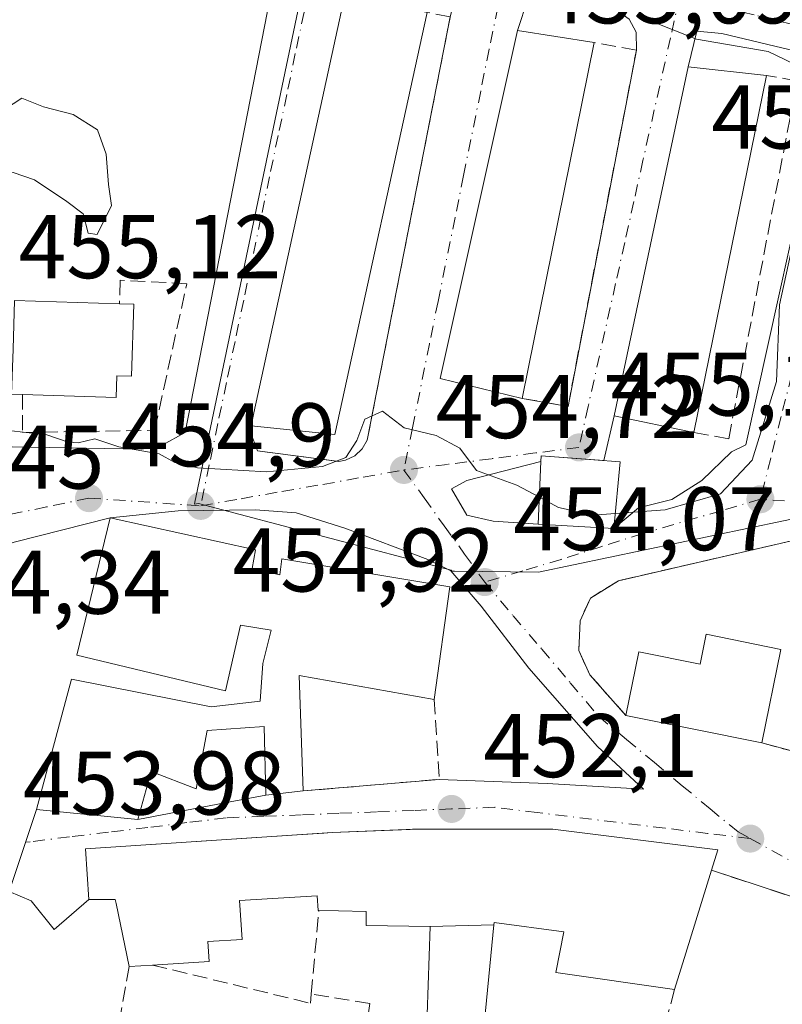
# Model space of a CAD drawing. Units: metres. Extents: x 603828 to 607278, y 4743095 to 4745461.
# Drawn here: x 606796 to 606880, y 4745244 to 4745354 of the extents above; entities that cross this region are included whole.
import ezdxf

# ---------------------------------------------------------------- set-up
doc = ezdxf.new("R2010")
doc.units = ezdxf.units.M
doc.header["$MEASUREMENT"] = 0
doc.linetypes.add('DGN Style 3', pattern=[2.307223458686699, 1.648016756204785, -0.6592067024819142])
doc.linetypes.add('DGN Style 4', pattern=[2.6384748266838614, 1.318413404963828, -0.6592067024819142, 0.001648016756204785, -0.6592067024819142])
for name, color, linetype, lineweight in [('Curva de nivel normal', 30, 'Continuous', 0), ('Edificación Cxs', 1, 'Continuous', 13), ('Elemento construido', 1, 'Continuous', 0), ('Muro lineal', 1, 'DGN Style 3', 13), ('Núcleo urbano CxS', 7, 'Continuous', 0), ('Obra de contención lineal', 1, 'DGN Style 3', 13), ('Punto de cota en terreno', 7, 'Continuous', 0), ('Rótulo de punto de cota en terreno', 7, 'Continuous', 0), ('Vía urbana Cxs', 4, 'Continuous', 0), ('Vía urbana eje', 4, 'DGN Style 4', 0)]:
    doc.layers.add(name, color=color, linetype=linetype, lineweight=lineweight)
doc.styles.add('Style-Arial', font='txt')

# ---------------------------------------------------------------- blocks, each defined once
blk = doc.blocks.new('5PATER')
at = {"layer": 'Punto de cota en terreno', "linetype": 'Continuous', "lineweight": 0}
h = blk.add_hatch(color=51, dxfattribs=at)
edge = h.paths.add_edge_path()
edge.add_ellipse((0, 0), major_axis=(-0.1095731443231308, -0.1110710700762829), ratio=0.9994222409660322, start_angle=0, end_angle=360)
blk = doc.blocks.new('*U31')
at = {"layer": 'Vía urbana Cxs', "color": 4, "linetype": 'Continuous', "lineweight": 0}
for points in [[(606885.5500999996, 4745254.870100001, 452.0840999999928), (606872.3701, 4745259.190099999, 456.0201999999991), (606873.0701000001, 4745261.460100001, 454.3481000000029), (606854.7600999996, 4745263.7501, 456.7059000000008), (606839.4001000002, 4745263.7501, 458.2451000000001), (606830.2600999996, 4745263.380100001, 457.9005999999936), (606802.8701, 4745261.590100001, 456.6995000000024), (606803.2500999998, 4745255.940099999, 456.1895999999979), (606799.3982999995, 4745252.617500001, 454.4976000000024), (606796.8583000004, 4745255.792500001, 454.3570000000037), (606794.4241000004, 4745256.8509, 454.5154999999941), (606797.4301000005, 4745265.940099999, 456.4208000000072), (606808.6901000004, 4745264.840100001, 458.2712999999931), (606818.3425000003, 4745266.693399999, 456.4386999999988), (606822.8901000004, 4745267.540100001, 456.3582000000025), (606827.0500999996, 4745267.9901, 456.1612000000023), (606842.1501000002, 4745269.280099999, 454.7284000000073), (606854.1142999995, 4745268.810000001, 454.0445000000037), (606864.8033999996, 4745268.175000001, 452.7835999999952), (606859.7233999996, 4745272.9376, 454.042300000001), (606852.1034000004, 4745281.615900001, 456.4428999999946), (606846.8117000004, 4745288.495100001, 455.6760000000068), (606843.4250999996, 4745292.410900001, 456.3708999999944), (606840.8850999996, 4745293.6809, 456.9667999999947), (606831.6775000002, 4745297.173400001, 455.4937999999966), (606826.2800000003, 4745298.866800001, 455.6582999999956), (606821.7292, 4745299.1843, 455.9260000000068), (606813.1567000002, 4745299.078400001, 457.5237999999954), (606805.6201, 4745298.3101, 457.2780999999959), (606794.9533000002, 4745295.585899999, 456.8224000000046)], [(606786.4801000003, 4745306.3301, 457.3053000000073), (606809.1401000004, 4745305.9301, 456.3732000000019), (606811.4001000002, 4745306.380100001, 456.0271000000066), (606813.9301000005, 4745307.7601, 455.8693999999959), (606827.8000999996, 4745378.600099999, 456.4278999999952)], [(606886.3901000004, 4745296.940099999, 458.2780999999959), (606862.0601000005, 4745291.3201, 456.545499999993), (606858.9200999998, 4745289.4001, 455.8616999999941), (606857.7801000001, 4745286.890100001, 455.6986999999936), (606857.6401000004, 4745283.5801, 455.0048999999999), (606858.8701, 4745280.890100001, 454.8435000000027), (606862.8501000004, 4745276.380100001, 455.0957000000053), (606877.9600999998, 4745273.3201, 456.2480000000069), (606881.2801000001, 4745272.4301, 454.4695999999968)]]:
    blk.add_polyline3d(points, dxfattribs=at)
for points in [[(606821.9801000003, 4745305.7501, 456.758600000001), (606830.9901000002, 4745304.5601, 457.117499999993), (606831.7301000003, 4745304.700099999, 457.0383000000002), (606832.7600999996, 4745305.1801, 457.0568999999959), (606833.6001000004, 4745305.950099999, 457.1686999999947), (606834.1601, 4745306.940099999, 457.3362000000052), (606843.3701, 4745353.9101, 458.0592999999935), (606844.0302999998, 4745356.5507, 456.5917999999947), (606843.2364999996, 4745357.608999999, 456.2707999999984), (606840.7230000002, 4745358.5351, 456.8239999999933), (606835.2989999996, 4745360.1226, 457.0681000000041), (606833.9760999996, 4745359.990300001, 457.1523000000016), (606833.0500999996, 4745359.857999999, 457.2309999999998), (606832.3886000002, 4745359.461100001, 457.407600000006), (606831.7001, 4745356.4901, 458.8978999999963), (606821.5701000001, 4745309.940099999, 458.277700000006), (606821.2600999996, 4745308.5001, 457.5048999999999), (606821.4001000002, 4745307.2301, 457.0733999999939)], [(606855.5396999996, 4745356.021500001, 457.8283999999985), (606853.0262000002, 4745356.2861, 457.3962000000029), (606851.9677999998, 4745355.8892, 457.4995999999956), (606850.8400999998, 4745352.390100001, 459.1968000000052), (606842.2600999996, 4745313.7501, 458.045499999993), (606851.3501000004, 4745311.5601, 460.1851000000024), (606856.4401000004, 4745310.670100001, 456.9542999999976), (606864.0301000001, 4745350.200099999, 456.8212000000058), (606864.0064000003, 4745352.185000001, 456.3527999999933), (606863.2126000002, 4745353.6403, 456.2235999999976), (606862.1542999997, 4745354.434, 456.3932999999961)], [(606861.5301000001, 4745297.110099999, 459.4722000000039), (606864.2709999997, 4745299.400599999, 459.9075000000012), (606867.9751000004, 4745300.3266, 459.4973000000027), (606871.2823999999, 4745302.443299999, 458.6294000000053), (606874.5897000004, 4745305.6183, 457.6261999999988), (606876.1771999998, 4745306.412000001, 457.0418999999966), (606884.6438999996, 4745344.644400001, 456.3285999999935), (606884.6438999996, 4745348.2163, 456.0959000000003), (606881.8657999998, 4745350.068399999, 456.4729999999981), (606873.5313999997, 4745352.052800001, 457.2259999999952), (606870.7533, 4745352.317299999, 456.5733000000037), (606869.7801000001, 4745348.360099999, 459.0454000000027), (606861.5800999999, 4745309.640100001, 458.8402999999962), (606860.4024, 4745304.6556, 459.8407000000007), (606853.4600999998, 4745305.170100001, 458.1300999999949), (606853.4401000004, 4745304.550100001, 458.3503999999957), (606845.2209000001, 4745302.443299999, 460.2709999999934), (606843.5011, 4745301.517200001, 459.7948999999935), (606845.2209000001, 4745298.606799999, 458.8628999999929), (606848.1314000003, 4745297.945400001, 459.376099999994), (606853.1401000004, 4745297.620100001, 459.4162999999971)]]:
    blk.add_polyline3d(points, close=True, dxfattribs=at)

msp = doc.modelspace()

# ---------------------------------------------------------------- linework, layer by layer
at = {"layer": 'Curva de nivel normal', "color": 30, "linetype": 'Continuous', "lineweight": 0, "elevation": 455, "flags": 128}
for points in [[(606861.6886, 4745298.789000001), (606867.2199999997, 4745299.189999999), (606873.3700000001, 4745300.960000001), (606876.8700000001, 4745304.720000001), (606879.5800000001, 4745313.449999999), (606879.9000000004, 4745321.949999999), (606881.9000000004, 4745331.09), (606883.1600000003, 4745335.119999999), (606883.6299999999, 4745338.91), (606884.5499999998, 4745342.49), (606884.1799999997, 4745345.789999999), (606882.5099999999, 4745348.220000001), (606878.6699999999, 4745350.050000001), (606870.7199999997, 4745351.430000001), (606865.1100000005, 4745353.630000001)], [(606793.8965999996, 4745343.631100001), (606795.7999999998, 4745344.869999999), (606798.2000000002, 4745343.930000001), (606801.5199999996, 4745343.050000001), (606804.2000000002, 4745341.359999999), (606805.1600000003, 4745338.65), (606805.4500000002, 4745335.300000001), (606805.7800000003, 4745332.949999999), (606804.1799999997, 4745329.74), (606803.1699999999, 4745329.880000001), (606802.6299999999, 4745332.039999999), (606800.8200000003, 4745333.42), (606797.2300000006, 4745335.83), (606794.8399999999, 4745336.630000001), (606793.9303000001, 4745336.520400001)], [(606792, 4745308.26), (606798.5999999996, 4745307.529999999), (606800.9400000004, 4745306.699999999), (606802.0700000003, 4745306.630000001), (606803.9000000004, 4745307.08), (606806.5700000003, 4745306.17), (606811.04, 4745305.390000001), (606812.7800000003, 4745304.449999999), (606815.3099999996, 4745303.859999999), (606822.9800000006, 4745303.4), (606829.1699999999, 4745303.99), (606831.7699999996, 4745305), (606833, 4745306.869999999), (606833.9000000004, 4745309.27), (606835.8499999996, 4745310.16), (606838.2599999999, 4745308.279999999), (606841.7999999998, 4745307.449999999), (606844.4400000004, 4745306.039999999), (606846.2800000003, 4745303.539999999), (606850.75, 4745301.939999999), (606853.2682999996, 4745300.582800001)], [(606853.2682999996, 4745300.582800001), (606855.3700000001, 4745299.449999999), (606859.2199999997, 4745298.609999999), (606861.6886, 4745298.789000001)]]:
    msp.add_lwpolyline(points, dxfattribs=at)
at = {"layer": 'Edificación Cxs', "color": 1, "linetype": 'Continuous', "lineweight": 13, "flags": 128}
for points, elevation in [([(606840.8201000001, 4745354.390100001), (606830.5500999996, 4745307.540100001), (606821.2600999996, 4745308.5001), (606821.5701000001, 4745309.940099999), (606831.7001, 4745356.4901)], 459.6431000000011), ([(606808.2500999998, 4745322.0101), (606807.9901000002, 4745314.0101), (606806.3501000004, 4745314.0601), (606806.2701000003, 4745311.6601), (606795.8800999997, 4745311.9901), (606794.6801000005, 4745312.030099999), (606794.8400999998, 4745317.040100001), (606795.0100999996, 4745322.4301), (606806.6601, 4745322.0601)], 461.8938000000053), ([(606862.2301000003, 4745304.520099999), (606861.5301000001, 4745297.110099999), (606853.1401000004, 4745297.620100001), (606853.4401000004, 4745304.550100001), (606853.4600999998, 4745305.170100001)], 459.9597000000067), ([(606821.3701, 4745292.6801), (606824.4401000004, 4745291.9801), (606824.6901000004, 4745293.770099999), (606843.3201000001, 4745290.640100001), (606841.5900999998, 4745278.1601), (606826.6001000004, 4745280.790100001), (606827.0500999996, 4745267.9901), (606822.8901000004, 4745267.540100001), (606822.7100999998, 4745275.140100001), (606816.3701, 4745274.710100001), (606815.1501000002, 4745268.2401), (606810.1700999998, 4745270.1601), (606808.6901000004, 4745264.840100001), (606797.4301000005, 4745265.940099999), (606801.3201000001, 4745280.4001), (606816.8201000001, 4745277.3301), (606822.2600999996, 4745277.970100001), (606822.5701000001, 4745282.130100001), (606823.4801000003, 4745285.840100001), (606820.0900999998, 4745286.4101), (606818.4200999998, 4745279.110099999), (606801.9001000002, 4745283.0801), (606805.6201, 4745298.3101), (606821.7401000002, 4745294.7401)], 461.5059000000035), ([(606880.0701000001, 4745283.690099999), (606877.9600999998, 4745273.3201), (606862.8501000004, 4745276.380100001), (606864.3000999996, 4745283.4301), (606871.1001000004, 4745282.050100001), (606871.7801000001, 4745285.390100001)], 460.1303000000044), ([(606848.2174000005, 4745253.142100001), (606841.1398, 4745252.940099999), (606834.0301000001, 4745253.0701), (606834.0301000001, 4745254.610099999), (606830.9647000004, 4745254.686100001), (606828.7901, 4745254.7401), (606828.6901000004, 4745254.7301), (606828.5900999998, 4745256.360099999), (606826.7455000002, 4745256.2443), (606819.9901000002, 4745255.8201), (606820.2600999996, 4745251.520099999), (606816.4501, 4745251.280099999), (606816.5900999998, 4745249.0701), (606810.3101000005, 4745248.6801), (606807.7100999998, 4745248.520099999), (606806.2755000005, 4745255.5233), (606806.1901000004, 4745255.940099999), (606803.2500999998, 4745255.940099999), (606802.8701, 4745261.590100001), (606826.3913000004, 4745263.1273), (606829.3394999999, 4745263.319900001), (606830.2600999996, 4745263.380100001), (606838.9194999998, 4745263.7305), (606839.1803000001, 4745263.7411), (606839.4001000002, 4745263.7501), (606854.7600999996, 4745263.7501), (606873.0701000001, 4745261.460100001), (606872.3701, 4745259.190099999), (606869.5213000001, 4745249.982100001), (606868.2801000001, 4745245.970100001), (606855.0800999999, 4745247.8301), (606855.9801000003, 4745252.360099999), (606848.2401000002, 4745253.380100001)], 459.6209999999991), ([(606841.1398, 4745252.940099999), (606848.2174000005, 4745253.142100001), (606846.9600999998, 4745240.1501), (606856.8901000004, 4745239.0601), (606857.0701000001, 4745240.850099999), (606859.9600999998, 4745240.4001), (606860.0201000003, 4745239.3101), (606862.7600999996, 4745238.550100001), (606862.9600999998, 4745240.9101), (606866.8701, 4745240.850099999), (606866.4801000003, 4745237.790100001), (606865.5301000001, 4745230.090100001), (606848.8101000005, 4745232.590100001), (606842.7301000003, 4745208.1501), (606830.6401000004, 4745210.5101), (606836.0100999996, 4745235.030099999), (606834.9901000002, 4745240.9801), (606840.6901000004, 4745239.950099999)], 456.1861000000061)]:
    msp.add_lwpolyline(points, close=True, dxfattribs=dict(at, elevation=elevation))
at = {"layer": 'Edificación Cxs', "color": 1, "linetype": 'Continuous', "lineweight": 13, "extrusion": (-0.1839587240585235, 0.03263634892182916, 0.9823920075875071), "elevation": 43688.92836859617, "flags": 128}
msp.add_lwpolyline([(-4778397.92059227, -227263.8771786023), (-4778349.99692851, -227265.8399115809), (-4778349.319358475, -227275.3217263385)], dxfattribs=at)
at = {"layer": 'Edificación Cxs', "color": 1, "linetype": 'Continuous', "lineweight": 13, "extrusion": (-1.477605047066852e-06, -7.295674919892581e-06, 0.999999999972295), "elevation": 424.668162833428, "flags": 128}
msp.add_lwpolyline([(606859.3507793101, 4745351.063324531), (606851.3507793098, 4745311.563324529)], dxfattribs=at)
at = {"layer": 'Edificación Cxs', "color": 1, "linetype": 'Continuous', "lineweight": 13, "extrusion": (-0.0009683474505928128, -0.004760040445288429, 0.9999882020894918), "elevation": -22715.5084575828, "flags": 128}
msp.add_lwpolyline([(606878.6412094587, 4745293.043054922), (606870.5810230515, 4745253.42260606)], dxfattribs=at)
at = {"layer": 'Edificación Cxs', "color": 1, "linetype": 'Continuous', "lineweight": 13, "extrusion": (-0.1059889305753403, 0.09523417584433695, 0.9897963418535884), "elevation": 388057.9111019712, "flags": 128}
msp.add_lwpolyline([(-3935303.706876487, -2692402.23456853), (-3935307.829783474, -2692405.746411084), (-3935315.34095952, -2692396.741524632)], dxfattribs=at)
at = {"layer": 'Edificación Cxs', "color": 1, "linetype": 'Continuous', "lineweight": 13, "extrusion": (0.3323638186649532, -0.01045169257158153, 0.9430933432936738), "elevation": 152518.2862594139, "flags": 128}
msp.add_lwpolyline([(4762050.052799471, -431176.8267447572), (4762050.05279947, -431178.5135194339)], dxfattribs=at)
at = {"layer": 'Edificación Cxs', "color": 1, "linetype": 'Continuous', "lineweight": 13, "extrusion": (-0.5800690829601947, -0.07308012145997712, 0.8112824137383442), "elevation": -698398.2596155361, "flags": 128}
msp.add_lwpolyline([(-4632247.272833818, 969903.2990186285), (-4632247.462516638, 969901.837642638), (-4632252.413224199, 969902.8052226917)], dxfattribs=at)
at = {"layer": 'Edificación Cxs', "color": 1, "linetype": 'Continuous', "lineweight": 13, "extrusion": (-0.01862370289779854, -0.09152976256387453, 0.9956281736950675), "elevation": -445181.801750574, "flags": 128}
msp.add_lwpolyline([(-351448.8397429876, 4750191.343989861), (-351448.8397429876, 4750180.715036394)], dxfattribs=at)
at = {"layer": 'Edificación Cxs', "color": 1, "linetype": 'Continuous', "lineweight": 13, "extrusion": (0.06363464723678582, -0.2694593062204358, 0.960907026700425), "elevation": -1239603.066673147, "flags": 128}
msp.add_lwpolyline([(1681226.29142112, 4303810.420561765), (1681212.307174094, 4303816.669675873), (1681209.803241992, 4303803.59789586)], dxfattribs=at)
at = {"layer": 'Edificación Cxs', "color": 1, "linetype": 'Continuous', "lineweight": 13, "extrusion": (-0.0730525717099142, 0.0147942335867993, 0.9972183574419131), "elevation": 26323.66511254053, "flags": 128}
msp.add_lwpolyline([(-4771316.962965423, -346065.6767778447), (-4771316.962965423, -346081.1365157233)], dxfattribs=at)
at = {"layer": 'Edificación Cxs', "color": 1, "linetype": 'Continuous', "lineweight": 13, "extrusion": (0.9553232292540509, -0.2955630670305092, 3.248278265032469e-05), "elevation": -822764.0729188694, "flags": 128}
msp.add_lwpolyline([(4712625.394622843, 482.7458668077987), (4712615.756006478, 482.1330668074728), (4712611.556396802, 480.5373668066402)], dxfattribs=at)
at = {"layer": 'Edificación Cxs', "color": 1, "linetype": 'Continuous', "lineweight": 13, "extrusion": (-0.2642255296991784, -0.01626003259329403, 0.9643238464308833), "elevation": -237052.2508170688, "flags": 128}
msp.add_lwpolyline([(-4699017.367306361, 865243.3236729148), (-4699017.36730636, 865240.6223828502)], dxfattribs=at)
at = {"layer": 'Edificación Cxs', "color": 1, "linetype": 'Continuous', "lineweight": 13}
for points in [[(606821.2600999996, 4745308.5001, 457.5048999999999), (606821.5701000001, 4745309.940099999, 458.277700000006), (606831.7001, 4745356.4901, 458.8978999999963), (606840.8201000001, 4745354.390100001, 459.6431000000011)], [(606851.3501000004, 4745311.5601, 460.1851000000024), (606842.2600999996, 4745313.7501, 458.045499999993), (606850.8400999998, 4745352.390100001, 459.1968000000052), (606859.3501000004, 4745351.0601, 460.1854000000022)], [(606870.4200999998, 4745307.790100001, 460.0154000000039), (606861.5800999999, 4745309.640100001, 458.8402999999962), (606869.7801000001, 4745348.360099999, 459.0454000000027), (606878.4801000003, 4745347.4101, 460.2118000000046)], [(606808.2500999998, 4745322.0101, 460.0031000000017), (606807.9901000002, 4745314.0101, 461.2342999999965), (606806.3501000004, 4745314.0601, 461.8938000000053), (606806.2701000003, 4745311.6601, 460.5764000000054), (606795.8800999997, 4745311.9901, 460.070000000007)], [(606862.2301000003, 4745304.520099999, 459.9597000000067), (606861.5301000001, 4745297.110099999, 459.4722000000039), (606853.1401000004, 4745297.620100001, 459.4162999999971), (606853.4401000004, 4745304.550100001, 458.3503999999957), (606853.4600999998, 4745305.170100001, 458.1300999999949), (606862.2301000003, 4745304.520099999, 459.9597000000067)], [(606827.0500999996, 4745267.9901, 456.1612000000023), (606822.8901000004, 4745267.540100001, 456.3582000000025), (606822.7100999998, 4745275.140100001, 457.5592999999935), (606816.3701, 4745274.710100001, 459.075800000006), (606815.1501000002, 4745268.2401, 457.2168999999994), (606810.1700999998, 4745270.1601, 460.1796000000032), (606808.6901000004, 4745264.840100001, 458.2712999999931), (606797.4301000005, 4745265.940099999, 456.4208000000072), (606801.3201000001, 4745280.4001, 458.3785999999964), (606816.8201000001, 4745277.3301, 459.7075999999943), (606822.2600999996, 4745277.970100001, 457.9606000000058), (606822.5701000001, 4745282.130100001, 458.854800000001), (606823.4801000003, 4745285.840100001, 460.0647000000026), (606820.0900999998, 4745286.4101, 461.5059000000037), (606818.4200999998, 4745279.110099999, 460.0133999999962), (606801.9001000002, 4745283.0801, 457.8646000000008), (606805.6201, 4745298.3101, 457.2780999999959), (606821.7401000002, 4745294.7401, 458.5215999999928), (606821.3701, 4745292.6801, 460.5363999999972)], [(606821.3701, 4745292.6801, 460.5363999999972), (606824.4401000004, 4745291.9801, 459.9498000000021), (606824.6901000004, 4745293.770099999, 458.7819000000018), (606843.3201000001, 4745290.640100001, 457.3076000000001), (606841.5900999998, 4745278.1601, 458.0501999999979)], [(606862.8501000004, 4745276.380100001, 455.0957000000053), (606864.3000999996, 4745283.4301, 457.0464000000065), (606871.1001000004, 4745282.050100001, 460.1303000000044), (606871.7801000001, 4745285.390100001, 460.0280999999959), (606880.0701000001, 4745283.690099999, 457.2407999999996)], [(606807.7100999998, 4745248.520099999, 456.0017999999982), (606806.2755000005, 4745255.5233, 458.2148000000016), (606806.1901000004, 4745255.940099999, 458.2531000000017), (606803.2500999998, 4745255.940099999, 456.1895999999979), (606802.8701, 4745261.590100001, 456.6995000000024), (606826.3913000004, 4745263.1273, 457.0038000000059), (606829.3394999999, 4745263.319900001, 457.6218999999983), (606830.2600999996, 4745263.380100001, 457.9005999999936), (606838.9194999998, 4745263.7305, 458.3491999999969), (606839.1803000001, 4745263.7411, 458.2927999999956), (606839.4001000002, 4745263.7501, 458.2451000000001), (606854.7600999996, 4745263.7501, 456.7059000000008), (606873.0701000001, 4745261.460100001, 454.3481000000029), (606872.3701, 4745259.190099999, 456.0201999999991)], [(606828.7901, 4745254.7401, 458.9082999999956), (606828.6901000004, 4745254.7301, 458.883799999996), (606828.5900999998, 4745256.360099999, 459.6209999999992), (606826.7455000002, 4745256.2443, 458.969299999997), (606819.9901000002, 4745255.8201, 458.2915000000066), (606820.2600999996, 4745251.520099999, 456.835500000001), (606816.4501, 4745251.280099999, 457.3196999999927), (606816.5900999998, 4745249.0701, 456.213699999993), (606810.3101000005, 4745248.6801, 456.7168999999994)], [(606830.6401000004, 4745210.5101, 451.8752999999998), (606836.0100999996, 4745235.030099999, 453.2388999999966), (606834.9901000002, 4745240.9801, 453.4766999999993), (606840.6901000004, 4745239.950099999, 453.3494000000064), (606841.1401000004, 4745252.940099999, 456.1861000000063), (606834.0301000001, 4745253.0701, 457.6016999999993), (606834.0301000001, 4745254.610099999, 459.3454000000056), (606830.9647000004, 4745254.686100001, 459.2937999999995), (606828.7901, 4745254.7401, 458.9082999999956)], [(606868.2801000001, 4745245.970100001, 453.8117000000057), (606855.0800999999, 4745247.8301, 452.8184999999939), (606855.9801000003, 4745252.360099999, 456.6790000000037), (606848.2401000002, 4745253.380100001, 456.2584000000061), (606848.2171, 4745253.142100001, 456.0938000000024), (606846.9600999998, 4745240.1501, 453.543399999995), (606856.8901000004, 4745239.0601, 452.132500000007), (606857.0701000001, 4745240.850099999, 451.7032000000036), (606859.9600999998, 4745240.4001, 451.8585000000021), (606860.0201000003, 4745239.3101, 452.085699999996), (606862.7600999996, 4745238.550100001, 452.2421000000032), (606862.9600999998, 4745240.9101, 451.8775000000023), (606866.8701, 4745240.850099999, 452.1643999999943)]]:
    msp.add_polyline3d(points, dxfattribs=at)
for points in [[(606859.3501000004, 4745351.0601, 460.1854000000022), (606851.3501000004, 4745311.5601, 460.1854000000022), (606842.2600999996, 4745313.7501, 460.1854000000022), (606850.8400999998, 4745352.390100001, 460.1854000000022)], [(606878.4801000003, 4745347.4101, 460.2118000000046), (606870.4200999998, 4745307.790100001, 460.2118000000046), (606861.5800999999, 4745309.640100001, 460.2118000000046), (606869.7801000001, 4745348.360099999, 460.2118000000046)]]:
    msp.add_3dface(points, dxfattribs=at)
at = {"layer": 'Elemento construido', "color": 1, "linetype": 'Continuous', "lineweight": 0}
msp.add_polyline3d([(606786.4801000003, 4745306.3301, 457.3053000000073), (606809.1401000004, 4745305.9301, 456.3732000000019), (606811.4001000002, 4745306.380100001, 456.0271000000066), (606813.9301000005, 4745307.7601, 455.8693999999959), (606827.8000999996, 4745378.600099999, 456.4278999999952), (606824.1201, 4745379.520099999, 456.9079999999958), (606834.9401000004, 4745430.960100001, 457.069399999993), (606840.8300999999, 4745430.1501, 457.034799999994), (606841.8701, 4745434.4101, 458.8019000000059), (606870.6700999998, 4745428.0701, 458.0299999999989), (606869.3300999999, 4745423.3101, 456.7091999999975), (606874.9600999998, 4745421.9901, 456.5288), (606876.3701, 4745426.890100001, 458.0200000000041), (606899.6001000004, 4745421.800100001, 458.0020999999979), (606898.6700999998, 4745417.880100001, 456.0907000000007), (606902.9600999998, 4745416.870100001, 455.8589999999967), (606905.1201, 4745417.4301, 455.8267000000051), (606907.0500999996, 4745418.9001, 456.1282999999967), (606908.1601, 4745420.340100001, 456.295499999993), (606910.7701000003, 4745430.5801, 457.6264999999985), (606908.9501, 4745431.210100001, 459.5769), (606914.2792999997, 4745455.7916, 459.6579999999958)], dxfattribs=at)
at = {"layer": 'Muro lineal', "color": 1, "linetype": 'DGN Style 3', "lineweight": 13, "extrusion": (0.1176516500905264, -0.3414145454863381, 0.9325203468886529), "elevation": -1548283.930686568, "flags": 128}
msp.add_lwpolyline([(2119737.998964274, 3999431.138015982), (2119735.635316269, 3999421.939346331), (2119720.938905253, 3999425.907030682)], dxfattribs=at)
at = {"layer": 'Muro lineal', "color": 1, "linetype": 'DGN Style 3', "lineweight": 13, "extrusion": (0.24112764770389, -0.6095413632336322, 0.7551932097285265), "elevation": -2745760.758096138, "flags": 128}
msp.add_lwpolyline([(2309883.427427824, 3164041.143863947), (2309886.187256162, 3164038.430829832), (2309888.010090725, 3164041.904654609)], dxfattribs=at)
at = {"layer": 'Muro lineal', "color": 1, "linetype": 'DGN Style 3', "lineweight": 13, "extrusion": (-0.07866031374449968, -0.2856317776151663, 0.9551057756384982), "elevation": -1402696.052799396, "flags": 128}
msp.add_lwpolyline([(-674806.8893539296, 4523574.70123224), (-674806.8893539294, 4523569.141007666)], dxfattribs=at)
at = {"layer": 'Muro lineal', "color": 1, "linetype": 'DGN Style 3', "lineweight": 13}
for points in [[(606821.2600999996, 4745308.5001, 457.5048999999999), (606821.4001000002, 4745307.2301, 457.0733999999939), (606821.9801000003, 4745305.7501, 456.758600000001), (606830.9901000002, 4745304.5601, 457.117499999993), (606831.7301000003, 4745304.700099999, 457.0383000000002), (606832.7600999996, 4745305.1801, 457.0568999999959), (606833.6001000004, 4745305.950099999, 457.1686999999947), (606834.1601, 4745306.940099999, 457.3362000000052), (606843.3701, 4745353.9101, 458.0592999999935), (606840.8201000001, 4745354.390100001, 459.6431000000011)], [(606851.3501000004, 4745311.5601, 460.1851000000024), (606856.4401000004, 4745310.670100001, 456.9542999999976), (606864.0301000001, 4745350.200099999, 456.8212000000058), (606859.3501000004, 4745351.0601, 460.1854000000022)], [(606870.4200999998, 4745307.790100001, 460.0154000000039), (606874.2801000001, 4745307.090100001, 458.0731999999989), (606881.8701, 4745346.780099999, 457.2934999999998), (606878.4801000003, 4745347.4101, 460.2118000000046)], [(606795.8800999997, 4745311.9901, 460.070000000007), (606795.8701, 4745307.780099999, 458.2394000000059), (606810.5500999996, 4745308.020099999, 456.554999999993), (606814.1201, 4745324.280099999, 456.4257999999973), (606806.7401000002, 4745324.6801, 458.4137000000047), (606806.6601, 4745322.0601, 460.5639999999985)], [(606896.5900999998, 4745298.4001, 456.2399000000005), (606890.3201000001, 4745297.5101, 457.3076000000001), (606886.3901000004, 4745296.940099999, 458.2780999999959), (606862.0601000005, 4745291.3201, 456.545499999993), (606858.9200999998, 4745289.4001, 455.8616999999941), (606857.7801000001, 4745286.890100001, 455.6986999999936), (606857.6401000004, 4745283.5801, 455.0048999999999), (606858.8701, 4745280.890100001, 454.8435000000027), (606862.8501000004, 4745276.380100001, 455.0957000000053)], [(606872.3701, 4745259.190099999, 456.0201999999991), (606885.5500999996, 4745254.870100001, 452.0840999999928), (606903.4001000002, 4745243.720100001, 452.7888999999996), (606901.5500999996, 4745227.350099999, 450.9833999999974)], [(606831.4101, 4745238.8101, 455.2127999999939), (606833.5701000001, 4745238.540100001, 454.1119999999937), (606834.4401000004, 4745244.4101, 453.4324999999953), (606827.9301000005, 4745245.440099999, 455.6340000000055)]]:
    msp.add_polyline3d(points, dxfattribs=at)
at = {"layer": 'Núcleo urbano CxS', "color": 7, "linetype": 'Continuous', "lineweight": 0}
for points in [[(606829.1505000005, 4745367.442299999, 456.0926999999938), (606815.0314999997, 4745300.038699999, 455.4885000000068), (606814.9905000003, 4745299.833699999, 455.4833000000072), (606815.4165000003, 4745299.9077, 455.4856), (606843.4700999996, 4745292.5143, 454.8447000000015), (606843.5355000002, 4745292.3873, 454.8407000000007), (606843.8510999996, 4745292.383300001, 454.8417000000045), (606853.1815, 4745292.260500001, 454.9471999999951), (606888.1284999996, 4745299.588500001, 455.3901999999944), (606900.7074999996, 4745301.067100001, 455.1824999999953), (606916.3948999997, 4745296.926100001, 454.8488000000071), (606920.9704999998, 4745314.272700001, 454.8868999999977), (606922.0559, 4745318.376700001, 454.9260000000068), (606927.5159, 4745320.642100001, 454.335500000001), (606948.9008999999, 4745319.740700001, 453.0016000000033), (606956.8223000001, 4745317.824300001, 452.5046000000002)], [(606956.8223000001, 4745317.824300001, 452.5046000000002), (606948.9008999999, 4745319.740700001, 453.0016000000033), (606927.5159, 4745320.642100001, 454.335500000001), (606922.0559, 4745318.376700001, 454.9260000000068), (606920.9704999998, 4745314.272700001, 454.8868999999977), (606916.3948999997, 4745296.926100001, 454.8488000000071), (606900.7074999996, 4745301.067100001, 455.1824999999953), (606888.1284999996, 4745299.588500001, 455.3901999999944), (606853.1815, 4745292.260500001, 454.9471999999951), (606843.8510999996, 4745292.383300001, 454.8417000000045), (606843.5355000002, 4745292.3873, 454.8407000000007), (606843.4700999996, 4745292.5143, 454.8447000000015), (606815.4165000003, 4745299.9077, 455.4856), (606814.9905000003, 4745299.833699999, 455.4833000000072), (606815.0314999997, 4745300.038699999, 455.4885000000068), (606829.1505000005, 4745367.442299999, 456.0926999999938)], [(606829.1505000005, 4745367.442299999, 456.0926999999938), (606815.0314999997, 4745300.038699999, 455.4885000000068), (606814.9905000003, 4745299.833699999, 455.4833000000072), (606815.4165000003, 4745299.9077, 455.4856), (606843.4700999996, 4745292.5143, 454.8447000000015), (606843.5355000002, 4745292.3873, 454.8407000000007), (606843.8510999996, 4745292.383300001, 454.8417000000045), (606853.1815, 4745292.260500001, 454.9471999999951), (606888.1284999996, 4745299.588500001, 455.3901999999944), (606900.7074999996, 4745301.067100001, 455.1824999999953), (606916.3948999997, 4745296.926100001, 454.8488000000071), (606920.9704999998, 4745314.272700001, 454.8868999999977), (606922.0559, 4745318.376700001, 454.9260000000068), (606927.5159, 4745320.642100001, 454.335500000001), (606948.9008999999, 4745319.740700001, 453.0016000000033), (606956.8223000001, 4745317.824300001, 452.5046000000002)], [(606829.1505000005, 4745367.442299999, 456.0926999999938), (606815.0314999997, 4745300.038699999, 455.4885000000068), (606814.9905000003, 4745299.833699999, 455.4833000000072), (606815.4165000003, 4745299.9077, 455.4856), (606843.4700999996, 4745292.5143, 454.8447000000015), (606843.5355000002, 4745292.3873, 454.8407000000007), (606843.8510999996, 4745292.383300001, 454.8417000000045), (606853.1815, 4745292.260500001, 454.9471999999951), (606888.1284999996, 4745299.588500001, 455.3901999999944), (606900.7074999996, 4745301.067100001, 455.1824999999953), (606916.3948999997, 4745296.926100001, 454.8488000000071), (606920.9704999998, 4745314.272700001, 454.8868999999977), (606922.0559, 4745318.376700001, 454.9260000000068), (606927.5159, 4745320.642100001, 454.335500000001), (606948.9008999999, 4745319.740700001, 453.0016000000033), (606956.8223000001, 4745317.824300001, 452.5046000000002)]]:
    msp.add_polyline3d(points, dxfattribs=at)
at = {"layer": 'Obra de contención lineal', "color": 1, "linetype": 'DGN Style 3', "lineweight": 13}
for points in [[(606810.3101000005, 4745248.6801, 456.7168999999994), (606827.8400999998, 4745244.4301, 455.3173999999999), (606827.9301000005, 4745245.440099999, 455.6340000000055), (606828.7901, 4745254.7401, 458.9082999999956)], [(606807.7100999998, 4745248.520099999, 456.0017999999982), (606803.9801000003, 4745227.270099999, 452.9327000000048), (606829.5301000001, 4745222.120100001, 452.6803000000073), (606833.5701000001, 4745238.540100001, 454.1119999999937)]]:
    msp.add_polyline3d(points, dxfattribs=at)
at = {"layer": 'Vía urbana Cxs', "color": 4, "linetype": 'Continuous', "lineweight": 0, "extrusion": (0.9771094827414033, -0.2126922873757609, 0.004364587918013468), "elevation": -416357.7147967541, "flags": 128}
msp.add_lwpolyline([(4765846.641829836, 2276.14943157648), (4765799.002356783, 2275.529225669115), (4765797.52937049, 2274.756418308229)], dxfattribs=at)
at = {"layer": 'Vía urbana Cxs', "color": 4, "linetype": 'Continuous', "lineweight": 0, "extrusion": (-0.2243220908484816, 0.02078104239153959, 0.9742934608394366), "elevation": -37069.28766344927, "flags": 128}
msp.add_lwpolyline([(-4781098.666999768, 162354.1300513818), (-4781059.40028883, 162349.0195813593), (-4781058.058127044, 162358.5169857371)], dxfattribs=at)
at = {"layer": 'Vía urbana Cxs', "color": 4, "linetype": 'Continuous', "lineweight": 0, "extrusion": (0.5211857079387028, -0.09721592699888669, 0.8478882717541153), "elevation": -144647.4261491025, "flags": 128}
msp.add_lwpolyline([(4776129.420716958, 232197.0154363705), (4776129.479138783, 232190.9215988662), (4776169.73064422, 232190.670549661)], dxfattribs=at)
at = {"layer": 'Vía urbana Cxs', "color": 4, "linetype": 'Continuous', "lineweight": 0, "extrusion": (-0.001073616730994572, -0.005069565831890813, 0.9999865733345579), "elevation": -24249.36221968142, "flags": 128}
msp.add_lwpolyline([(606869.9231809637, 4745286.404864866), (606861.7229654879, 4745247.684367297)], dxfattribs=at)
at = {"layer": 'Vía urbana Cxs', "color": 4, "linetype": 'Continuous', "lineweight": 0, "extrusion": (0.04408014060975, 0.1865648814814652, 0.9814532521733431), "elevation": 912509.0046842373, "flags": 128}
msp.add_lwpolyline([(500542.7387440983, -4669371.376472709), (500542.7387440983, -4669366.157946317)], dxfattribs=at)
at = {"layer": 'Vía urbana Cxs', "color": 4, "linetype": 'Continuous', "lineweight": 0, "extrusion": (-0.3875160503751194, -0.3345770713877049, 0.8590049441087605), "elevation": -1822431.399821192, "flags": 128}
msp.add_lwpolyline([(-3195232.898207036, 3058662.376154426), (-3195231.845432406, 3058661.533327143), (-3195230.346159951, 3058660.91844411)], dxfattribs=at)
at = {"layer": 'Vía urbana Cxs', "color": 4, "linetype": 'Continuous', "lineweight": 0, "extrusion": (-0.202146638683071, 0.3336860194117806, 0.9207553295627764), "elevation": 1461190.431703613, "flags": 128}
msp.add_lwpolyline([(-2977768.692963992, -3447319.562705918), (-2977763.021817545, -3447323.947280001), (-2977762.683466028, -3447323.382611657)], dxfattribs=at)
at = {"layer": 'Vía urbana Cxs', "color": 4, "linetype": 'Continuous', "lineweight": 0, "extrusion": (-0.00663801875812466, 0.0004035029293072506, 0.9999778867016774), "elevation": -1654.154896475279, "flags": 128}
msp.add_lwpolyline([(606842.8195909344, 4745298.67385835), (606851.2097771519, 4745298.163858308)], dxfattribs=at)
at = {"layer": 'Vía urbana Cxs', "color": 4, "linetype": 'Continuous', "lineweight": 0, "extrusion": (-0.0730525717099142, 0.0147942335867993, 0.9972183574419131), "elevation": 26323.66511254053, "flags": 128}
msp.add_lwpolyline([(-4771316.962965423, -346081.1365157233), (-4771316.962965423, -346065.6767778447)], dxfattribs=at)
at = {"layer": 'Vía urbana Cxs', "color": 4, "linetype": 'Continuous', "lineweight": 0, "extrusion": (0.24112764770389, -0.6095413632336322, 0.7551932097285265), "elevation": -2745760.758096138, "flags": 128}
msp.add_lwpolyline([(2309883.427427824, 3164041.143863947), (2309886.187256162, 3164038.430829832), (2309888.010090725, 3164041.904654609)], dxfattribs=at)
at = {"layer": 'Vía urbana Cxs', "color": 4, "linetype": 'Continuous', "lineweight": 0, "extrusion": (0.09378171577600831, 0.00801181544866997, 0.9955605459234131), "elevation": 95381.62942213508, "flags": 128}
msp.add_lwpolyline([(4676392.489956303, -1004023.505368717), (4676392.489956303, -1004038.727951148)], dxfattribs=at)
at = {"layer": 'Vía urbana Cxs', "color": 4, "linetype": 'Continuous', "lineweight": 0, "extrusion": (0.0467562568533459, 0.005057768161584672, 0.9988935235680967), "elevation": 52829.08324693151, "flags": 128}
msp.add_lwpolyline([(4652484.482821891, -1112382.794007372), (4652484.482821891, -1112386.982910449)], dxfattribs=at)
at = {"layer": 'Vía urbana Cxs', "color": 4, "linetype": 'Continuous', "lineweight": 0, "extrusion": (-0.1823714350843863, 0.9826687406116648, 0.03320852134537818), "elevation": 4552374.071166914, "flags": 128}
msp.add_lwpolyline([(-1462499.338935446, -150802.5161040227), (-1462509.16745715, -150804.3497153603), (-1462513.793206764, -150804.430259785)], dxfattribs=at)
at = {"layer": 'Vía urbana Cxs', "color": 4, "linetype": 'Continuous', "lineweight": 0, "extrusion": (-0.1606543956903534, 0.01569447914207928, 0.9868859348829662), "elevation": -22559.76185074836, "flags": 128}
msp.add_lwpolyline([(-4781781.221449331, 140753.6113527013), (-4781781.221449331, 140765.0752940063)], dxfattribs=at)
at = {"layer": 'Vía urbana Cxs', "color": 4, "linetype": 'Continuous', "lineweight": 0}
for points in [[(606786.4801000003, 4745306.3301, 457.3053000000073), (606809.1401000004, 4745305.9301, 456.3732000000019), (606811.4001000002, 4745306.380100001, 456.0271000000066), (606813.9301000005, 4745307.7601, 455.8693999999959), (606827.8000999996, 4745378.600099999, 456.4278999999952), (606824.1201, 4745379.520099999, 456.9079999999958), (606834.9401000004, 4745430.960100001, 457.069399999993), (606840.8300999999, 4745430.1501, 457.034799999994), (606841.8701, 4745434.4101, 458.8019000000059), (606870.6700999998, 4745428.0701, 458.0299999999989), (606869.3300999999, 4745423.3101, 456.7091999999975), (606874.9600999998, 4745421.9901, 456.5288), (606876.3701, 4745426.890100001, 458.0200000000041), (606899.6001000004, 4745421.800100001, 458.0020999999979), (606898.6700999998, 4745417.880100001, 456.0907000000007), (606902.9600999998, 4745416.870100001, 455.8589999999967), (606905.1201, 4745417.4301, 455.8267000000051), (606907.0500999996, 4745418.9001, 456.1282999999967), (606908.1601, 4745420.340100001, 456.295499999993), (606910.7701000003, 4745430.5801, 457.6264999999985), (606908.9501, 4745431.210100001, 459.5769), (606914.2794000005, 4745455.7916, 459.6578000000009)], [(606855.5396999996, 4745356.021500001, 457.8283999999985), (606853.0262000002, 4745356.2861, 457.3962000000029), (606851.9677999998, 4745355.8892, 457.4995999999956), (606850.8400999998, 4745352.390100001, 459.1968000000052)], [(606864.0301000001, 4745350.200099999, 456.8212000000058), (606864.0064000003, 4745352.185000001, 456.3527999999933), (606863.2126000002, 4745353.6403, 456.2235999999976), (606862.1542999997, 4745354.434, 456.3932999999961), (606855.5396999996, 4745356.021500001, 457.8283999999985)], [(606821.9801000003, 4745305.7501, 456.758600000001), (606830.9901000002, 4745304.5601, 457.117499999993), (606831.7301000003, 4745304.700099999, 457.0383000000002), (606832.7600999996, 4745305.1801, 457.0568999999959), (606833.6001000004, 4745305.950099999, 457.1686999999947), (606834.1601, 4745306.940099999, 457.3362000000052), (606843.3701, 4745353.9101, 458.0592999999935)], [(606861.5301000001, 4745297.110099999, 459.4722000000039), (606864.2709999997, 4745299.400599999, 459.9075000000012), (606867.9751000004, 4745300.3266, 459.4973000000027), (606871.2823999999, 4745302.443299999, 458.6294000000053), (606874.5897000004, 4745305.6183, 457.6261999999988), (606876.1771999998, 4745306.412000001, 457.0418999999966), (606884.6438999996, 4745344.644400001, 456.3285999999935), (606884.6438999996, 4745348.2163, 456.0959000000003), (606881.8657999998, 4745350.068399999, 456.4729999999981), (606873.5313999997, 4745352.052800001, 457.2259999999952), (606870.7533, 4745352.317299999, 456.5733000000037), (606869.7801000001, 4745348.360099999, 459.0454000000027)], [(606853.4401000004, 4745304.550100001, 458.3503999999957), (606845.2209000001, 4745302.443299999, 460.2709999999934), (606843.5011, 4745301.517200001, 459.7948999999935), (606845.2209000001, 4745298.606799999, 458.8628999999929), (606848.1314000003, 4745297.945400001, 459.376099999994), (606853.1401000004, 4745297.620100001, 459.4162999999971)], [(606842.1501000002, 4745269.280099999, 454.7284000000073), (606854.1142999995, 4745268.810000001, 454.0445000000037), (606864.8033999996, 4745268.175000001, 452.7835999999952), (606859.7233999996, 4745272.9376, 454.042300000001), (606852.1034000004, 4745281.615900001, 456.4428999999946), (606846.8117000004, 4745288.495100001, 455.6760000000068), (606843.4250999996, 4745292.410900001, 456.3708999999944), (606840.8850999996, 4745293.6809, 456.9667999999947), (606831.6775000002, 4745297.173400001, 455.4937999999966), (606826.2800000003, 4745298.866800001, 455.6582999999956), (606821.7292, 4745299.1843, 455.9260000000068), (606813.1567000002, 4745299.078400001, 457.5237999999954), (606805.6201, 4745298.3101, 457.2780999999959)], [(606805.6201, 4745298.3101, 457.2780999999959), (606794.9533000002, 4745295.585899999, 456.8224000000046), (606786.2750000004, 4745292.8343, 458.2093000000023), (606772.8340999996, 4745287.225099999, 456.5887999999978), (606764.8965999996, 4745282.568399999, 456.3625999999931), (606759.8165999996, 4745281.5101, 455.4127000000008), (606752.5141000003, 4745278.864200001, 455.383600000001), (606745.7407000001, 4745276.853399999, 454.0896000000066), (606734.5223000003, 4745274.5251, 453.0158999999985), (606723.8201000001, 4745272.190099999, 453.4893000000012)], [(606896.5900999998, 4745298.4001, 456.2399000000005), (606890.3201000001, 4745297.5101, 457.3076000000001), (606886.3901000004, 4745296.940099999, 458.2780999999959), (606862.0601000005, 4745291.3201, 456.545499999993), (606858.9200999998, 4745289.4001, 455.8616999999941), (606857.7801000001, 4745286.890100001, 455.6986999999936), (606857.6401000004, 4745283.5801, 455.0048999999999), (606858.8701, 4745280.890100001, 454.8435000000027), (606862.8501000004, 4745276.380100001, 455.0957000000053)], [(606803.2500999998, 4745255.940099999, 456.1895999999979), (606799.3982999995, 4745252.617500001, 454.4976000000024), (606796.8583000004, 4745255.792500001, 454.3570000000037), (606794.4241000004, 4745256.8509, 454.5154999999941), (606797.4301000005, 4745265.940099999, 456.4208000000072)], [(606872.3701, 4745259.190099999, 456.0201999999991), (606873.0701000001, 4745261.460100001, 454.3481000000029), (606854.7600999996, 4745263.7501, 456.7059000000008), (606839.4001000002, 4745263.7501, 458.2451000000001), (606839.1803000001, 4745263.7412, 458.2927000000054), (606838.9194999998, 4745263.730599999, 458.3491999999969), (606830.2600999996, 4745263.380100001, 457.9005999999936), (606829.3394999999, 4745263.319900001, 457.6218999999983), (606826.3913000004, 4745263.1273, 457.0038000000059), (606802.8701, 4745261.590100001, 456.6995000000024), (606803.2500999998, 4745255.940099999, 456.1895999999979)], [(606901.5500999996, 4745227.350099999, 450.9833999999974), (606903.4001000002, 4745243.720100001, 452.7888999999996), (606885.5500999996, 4745254.870100001, 452.0840999999928), (606872.3701, 4745259.190099999, 456.0201999999991)]]:
    msp.add_polyline3d(points, dxfattribs=at)
at = {"layer": 'Vía urbana eje', "color": 4, "linetype": 'DGN Style 4', "lineweight": 0, "extrusion": (-0.06958855126128195, -0.9975512143853358, 0.007000586525269424), "elevation": -4775903.634296333, "flags": 128}
msp.add_lwpolyline([(275105.483896718, 33890.91850506971), (275109.6233694637, 33892.07363337544), (275117.9236582715, 33891.73272502168)], dxfattribs=at)
at = {"layer": 'Vía urbana eje', "color": 4, "linetype": 'DGN Style 4', "lineweight": 0}
for points in [[(606829.0500999996, 4745363.540100001, 455.965200000006), (606828.0800999999, 4745358.9801, 456.1903000000021), (606827.1401000004, 4745354.4101, 456.2878000000055), (606826.1700999998, 4745349.840100001, 456.7051999999967), (606825.2301000003, 4745345.270099999, 456.9351000000024), (606824.2600999996, 4745340.720100001, 456.9158000000025), (606823.3000999996, 4745336.1501, 456.6064999999944), (606822.3501000004, 4745331.590100001, 456.1125999999931), (606821.3901000004, 4745327.0101, 456.5801000000066), (606820.4401000004, 4745322.460100001, 456.8758999999991), (606819.4801000003, 4745317.890100001, 457.0192999999999), (606818.5301000001, 4745313.3301, 456.648199999996), (606817.5701000001, 4745308.7601, 455.7234999999928), (606816.6201, 4745304.190099999, 455.6015000000043), (606815.6700999998, 4745299.630100001, 456.7755999999936)], [(606849.5800999999, 4745359.6601, 455.853099999993), (606848.6401000004, 4745354.9901, 456.5381999999955), (606847.6901000004, 4745350.3201, 456.8858999999939), (606846.7500999998, 4745345.6501, 457.8252999999968), (606844.8501000004, 4745336.3101, 458.3649000000005), (606843.9101, 4745331.640100001, 457.8635999999969), (606842.0100999996, 4745322.300100001, 457.7384000000021), (606841.0701000001, 4745317.630100001, 458.3715999999986), (606839.1700999998, 4745308.290100001, 456.2459999999992), (606838.2301000003, 4745303.610099999, 456.385500000004)], [(606868.8201000001, 4745356.1501, 455.7060999999958), (606867.8201000001, 4745351.590100001, 456.1113999999943), (606864.7600999996, 4745337.960100001, 458.2932000000001), (606863.7600999996, 4745333.4101, 457.6202999999951), (606862.7301000003, 4745328.850099999, 456.8494000000064), (606861.7301000003, 4745324.3101, 457.9695000000065), (606858.6700999998, 4745310.670100001, 457.1429000000062), (606857.6601, 4745306.110099999, 458.3994999999995)], [(606868.8201000001, 4745356.1501, 455.7060999999958), (606873.1700999998, 4745355.0801, 456.1407999999938), (606877.5100999996, 4745354.0101, 456.2449000000051), (606881.8300999999, 4745352.940099999, 455.7782000000007), (606890.5100999996, 4745350.8201, 455.5234000000055)], [(606890.5100999996, 4745350.8201, 455.5234000000055), (606888.1901000004, 4745341.640100001, 455.732600000003), (606887.0500999996, 4745337.0601, 455.7700000000041), (606884.7301000003, 4745327.880100001, 456.468200000003), (606883.5701000001, 4745323.300100001, 456.0898000000016), (606882.4200999998, 4745318.710100001, 455.8320999999996), (606881.2600999996, 4745314.130100001, 455.9030000000057), (606880.1001000004, 4745309.540100001, 456.1106), (606878.9401000004, 4745304.940099999, 455.9983999999968), (606877.8000999996, 4745300.360099999, 455.5899000000064)], [(606857.6601, 4745306.110099999, 458.3994999999995), (606852.8000999996, 4745305.5001, 457.852899999998), (606847.9401000004, 4745304.860099999, 459.1919000000053), (606843.0800999999, 4745304.2401, 459.1557999999932), (606838.2301000003, 4745303.610099999, 456.385500000004)], [(606815.6700999998, 4745299.630100001, 456.7755999999936), (606820.1700999998, 4745300.4301, 455.9529000000039), (606824.6901000004, 4745301.2301, 455.7676000000066), (606829.2100999998, 4745302.0101, 455.8415999999997), (606833.7100999998, 4745302.8201, 455.8334999999934), (606838.2301000003, 4745303.610099999, 456.385500000004)], [(606838.2301000003, 4745303.610099999, 456.385500000004), (606840.4801000003, 4745300.5101, 457.7085999999982), (606842.7100999998, 4745297.4001, 457.507700000002), (606844.9600999998, 4745294.290100001, 456.7845999999991), (606847.1901000004, 4745291.1801, 455.323000000004)], [(606803.2600999996, 4745300.4901, 455.9614000000002), (606798.5500999996, 4745299.5101, 456.0755999999965), (606793.8201000001, 4745298.550100001, 456.0241999999998), (606789.1001000004, 4745297.5801, 455.5071000000025), (606784.3901000004, 4745296.600099999, 455.5708000000013), (606780.3792000003, 4745295.784299999, 455.350900000005)], [(606877.8000999996, 4745300.360099999, 455.5899000000064), (606873.4401000004, 4745299.090100001, 456.4315999999963), (606864.7600999996, 4745296.5701, 458.9092999999993), (606860.2100999998, 4745295.130100001, 458.0043000000006), (606855.6700999998, 4745293.690099999, 456.3335999999982), (606851.4401000004, 4745292.4301, 455.3280999999988), (606847.1901000004, 4745291.1801, 455.323000000004)], [(606909.4801000003, 4745246.130100001, 451.6201000000001), (606911.3000999996, 4745255.860099999, 458.7222000000039), (606912.2100999998, 4745260.7401, 460.296199999997), (606913.1201, 4745265.600099999, 459.2810000000027), (606914.0301000001, 4745270.4901, 456.4863000000041), (606914.2100999998, 4745278.170100001, 456.1141999999964), (606913.0645000003, 4745282.4845, 454.6143000000012), (606912.7002999998, 4745288.765699999, 456.7752999999939), (606914.0340999998, 4745297.5253, 455.6603999999934), (606908.8501000004, 4745298.890100001, 456.7014999999956), (606904.7301000003, 4745299.9801, 456.7709999999934), (606897.7500999998, 4745300.460100001, 456.0026999999973), (606893.8701, 4745300.020099999, 456.3001999999979), (606890.0100999996, 4745299.590100001, 457.0173999999971), (606885.9401000004, 4745299.840100001, 457.3597000000009), (606877.8000999996, 4745300.360099999, 455.5899000000064)], [(606847.1901000004, 4745291.1801, 455.323000000004), (606850.3501000004, 4745287.440099999, 454.8911999999983), (606853.5301000001, 4745283.7301, 455.5363999999972), (606856.6901000004, 4745280.0001, 454.8369999999995), (606859.8501000004, 4745276.2601, 454.521900000007), (606862.9401000004, 4745273.710100001, 453.8561999999947), (606866.0301000001, 4745271.140100001, 453.3053000000073), (606869.1201, 4745268.5801, 452.8107000000019), (606872.2100999998, 4745266.0101, 452.9551999999967), (606875.3201000001, 4745263.460100001, 452.8570000000037), (606876.6700999998, 4745262.710100001, 452.4376000000047)], [(606876.6700999998, 4745262.710100001, 452.4376000000047), (606871.9401000004, 4745263.290100001, 453.9275000000052), (606867.2100999998, 4745263.860099999, 454.7602000000043), (606853.0301000001, 4745265.600099999, 455.1223999999929), (606848.3201000001, 4745266.1801, 454.6708999999974), (606843.5100999996, 4745266.0001, 455.465400000001), (606839.3501000004, 4745265.840100001, 456.2569999999978), (606835.1700999998, 4745265.670100001, 456.8233000000037), (606831.0100999996, 4745265.5101, 456.8925000000018), (606826.8300999999, 4745265.340100001, 456.5304999999935), (606822.6700999998, 4745265.1801, 456.6236000000063), (606818.5000999998, 4745265.0101, 456.4808000000049), (606814.1401000004, 4745264.4801, 456.8706999999995), (606809.8000999996, 4745263.940099999, 457.6833999999944), (606805.4401000004, 4745263.4301, 457.8657999999996), (606801.1001000004, 4745262.9001, 456.6168000000035), (606796.7500999998, 4745262.360099999, 455.1116999999941), (606796.2244999995, 4745262.2949, 455.071100000001)], [(606876.6700999998, 4745262.710100001, 452.4376000000047), (606889.2500999998, 4745255.7601, 453.2456999999995), (606893.4401000004, 4745253.440099999, 452.6640000000043), (606905.4801000003, 4745247.960100001, 452.3643000000012), (606909.4801000003, 4745246.130100001, 451.6201000000001)]]:
    msp.add_polyline3d(points, dxfattribs=at)

# ---------------------------------------------------------------- block references
at = {"layer": 'Punto de cota en terreno', "color": 7, "linetype": 'Continuous', "lineweight": 0, "xscale": 10, "yscale": 10, "zscale": 10}
for p in [(606857.6600000003, 4745306.119999999, 455.1600000000035), (606838.2300000006, 4745303.619999999, 454.7200000000012), (606803.2699999996, 4745300.49, 454.8999999999942), (606877.7999999998, 4745300.369999999, 454.8600000000006), (606815.6699999999, 4745299.630000001, 454.9199999999983), (606847.2000000002, 4745291.180000001, 454.070000000007), (606843.5199999996, 4745266, 452.1000000000058), (606876.6699999999, 4745262.710000001, 451.4100000000035)]:
    msp.add_blockref('5PATER', p, dxfattribs=at)
at = {"layer": 'Vía urbana Cxs', "color": 4, "linetype": 'Continuous', "lineweight": 0}
msp.add_blockref('*U31', (0, 0), dxfattribs=at)

# ---------------------------------------------------------------- texts
at = {"layer": 'Rótulo de punto de cota en terreno', "color": 7, "linetype": 'Continuous', "lineweight": 0, "style": 'Style-Arial'}
for s, p in [('455,09', (606853.1178000001, 4745353.177100001)), ('454,97', (606872.3578000005, 4745339.286499999)), ('455,12', (606795.4478000002, 4745324.897800001)), ('455,16', (606861.1878000004, 4745309.647800001)), ('454,72', (606841.7577999998, 4745307.147800001)), ('454,9', (606806.7977999998, 4745304.0178)), ('454,45', (606775.8272000002, 4745301.547800001)), ('454,07', (606850.3572000006, 4745294.707800001)), ('454,92', (606819.1978000002, 4745290.1271)), ('454,34', (606783.2078, 4745287.657099999)), ('452,1', (606847.0477999998, 4745269.527799999)), ('453,98', (606795.9177999999, 4745265.367799999))]:
    msp.add_text(s, height=7.000000000000002, dxfattribs=at).set_placement(p)

doc.saveas('drawing.dxf')
